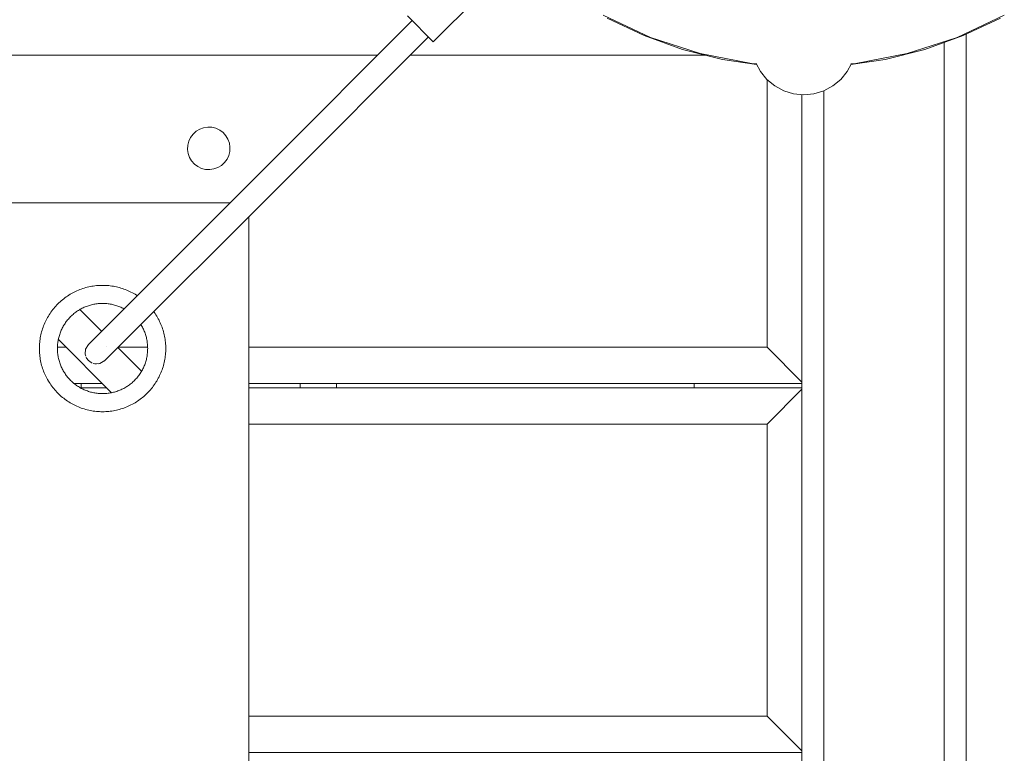
# Model space of a CAD drawing. Units: centimetres. Extents: x -721 to -266, y 199 to 654.
# Drawn here: x -299 to -272, y 611 to 632 of the extents above; entities that cross this region are included whole.
import ezdxf

# ---------------------------------------------------------------- set-up
doc = ezdxf.new("R2010")
doc.units = ezdxf.units.CM
doc.header["$LTSCALE"] = 0.508
for name, color, linetype, lineweight in [('Acciaio_Zincato6', 253, 'Continuous', 5), ('Legno_Giallo', 53, 'Continuous', 5), ('Legno_Grezzo_TLF_2009', 45, 'Continuous', 5), ('Nessuna', 7, 'Continuous', 5), ('Plastica_Verde_Souk_2009', 94, 'Continuous', 5)]:
    doc.layers.add(name, color=color, linetype=linetype, lineweight=lineweight)

# ---------------------------------------------------------------- blocks, each defined once
blk = doc.blocks.new('Gruppo')
at = {"layer": 'Acciaio_Zincato6'}
blk.add_line((-280.969, 621.569), (-280.969, 621.456), dxfattribs=at)
at = {"layer": 'Legno_Giallo'}
for p, q in [((-297.769, 621.569), (-297.769, 621.456)), ((-291.769, 621.569), (-291.769, 621.456)), ((-290.769, 621.569), (-290.769, 621.456))]:
    blk.add_line(p, q, dxfattribs=at)
at = {"layer": 'Legno_Grezzo_TLF_2009'}
for p, q in [((-273.512, 631.143), (-273.512, 511.77)), ((-274.112, 630.919), (-274.112, 511.993)), ((-289.646, 630.569), (-406.791, 630.569)), ((-280.64, 630.569), (-288.752, 630.569)), ((-278.969, 629.902), (-278.969, 622.569)), ((-278.012, 629.492), (-278.012, 513.42)), ((-277.412, 629.598), (-277.412, 513.315)), ((-298.183, 622.569), (-298.419, 622.569)), ((-295.946, 622.569), (-296.752, 622.569)), ((-278.969, 622.569), (-293.176, 622.569)), ((-278.012, 621.612), (-278.969, 622.569)), ((-297.183, 621.569), (-297.96, 621.569)), ((-278.012, 621.569), (-293.176, 621.569)), ((-297.07, 621.456), (-297.796, 621.456)), ((-278.012, 621.456), (-293.176, 621.456)), ((-278.012, 621.413), (-278.969, 620.456)), ((-278.969, 620.456), (-293.176, 620.456)), ((-278.969, 620.456), (-278.969, 612.456)), ((-278.969, 612.456), (-293.176, 612.456)), ((-278.969, 612.456), (-278.012, 611.5)), ((-278.012, 611.456), (-293.176, 611.456))]:
    blk.add_line(p, q, dxfattribs=at)
at = {"layer": 'Nessuna', "color": 1, "linetype": 'Continuous', "lineweight": 5}
for p, q in [((-288.116, 630.94), (-284.085, 634.972)), ((-288.823, 631.647), (-288.116, 630.94))]:
    blk.add_line(p, q, dxfattribs=at)
at = {"layer": 'Nessuna', "color": 2, "linetype": 'Continuous', "lineweight": 5}
for p, q in [((-288.696, 631.519), (-292.6, 627.615)), ((-288.248, 631.072), (-292.153, 627.168)), ((-297.57, 622.645), (-292.6, 627.615)), ((-297.123, 622.198), (-292.153, 627.168)), ((-297.57, 622.645), (-297.649, 622.514)), ((-297.569, 622.646), (-297.57, 622.645)), ((-297.661, 622.398), (-297.659, 622.377)), ((-297.659, 622.377), (-297.649, 622.514)), ((-297.659, 622.38), (-297.659, 622.377)), ((-297.659, 622.377), (-297.644, 622.322)), ((-297.644, 622.527), (-297.649, 622.514)), ((-297.069, 622.573), (-297.069, 622.573)), ((-297.634, 622.29), (-297.624, 622.269)), ((-297.57, 622.198), (-297.624, 622.269)), ((-297.57, 622.198), (-297.498, 622.144)), ((-297.568, 622.196), (-297.57, 622.198)), ((-297.469, 622.13), (-297.498, 622.144)), ((-297.439, 622.121), (-297.391, 622.108)), ((-297.391, 622.108), (-297.254, 622.119)), ((-297.361, 622.106), (-297.391, 622.108)), ((-297.254, 622.119), (-297.303, 622.111)), ((-297.254, 622.119), (-297.123, 622.198)), ((-297.244, 622.123), (-297.254, 622.119)), ((-297.125, 622.196), (-297.123, 622.198))]:
    blk.add_line(p, q, dxfattribs=at)
at = {"layer": 'Nessuna', "color": 251, "linetype": 'Continuous', "lineweight": 5}
for p, q in [((-294.413, 628.584), (-294.52, 628.545)), ((-294.299, 628.6), (-294.413, 628.584)), ((-294.185, 628.595), (-294.299, 628.6)), ((-294.074, 628.567), (-294.185, 628.595)), ((-294.771, 628.318), (-294.82, 628.215)), ((-294.703, 628.41), (-294.771, 628.318)), ((-294.618, 628.486), (-294.703, 628.41)), ((-294.52, 628.545), (-294.618, 628.486)), ((-293.971, 628.518), (-294.074, 628.567)), ((-293.879, 628.45), (-293.971, 628.518)), ((-293.803, 628.365), (-293.879, 628.45)), ((-293.744, 628.267), (-293.803, 628.365)), ((-294.848, 628.104), (-294.853, 627.99)), ((-294.82, 628.215), (-294.848, 628.104)), ((-293.705, 628.159), (-293.744, 628.267)), ((-293.689, 628.046), (-293.705, 628.159)), ((-293.694, 627.932), (-293.689, 628.046)), ((-294.853, 627.99), (-294.837, 627.877)), ((-294.837, 627.877), (-294.798, 627.769)), ((-293.771, 627.718), (-293.722, 627.821)), ((-293.722, 627.821), (-293.694, 627.932)), ((-294.798, 627.769), (-294.74, 627.671)), ((-294.74, 627.671), (-294.663, 627.586)), ((-294.663, 627.586), (-294.571, 627.518)), ((-294.571, 627.518), (-294.468, 627.469)), ((-294.022, 627.491), (-293.924, 627.549)), ((-293.924, 627.549), (-293.839, 627.626)), ((-293.839, 627.626), (-293.771, 627.718)), ((-294.468, 627.469), (-294.357, 627.441)), ((-294.357, 627.441), (-294.243, 627.436)), ((-294.243, 627.436), (-294.13, 627.452)), ((-294.13, 627.452), (-294.022, 627.491))]:
    blk.add_line(p, q, dxfattribs=at)
at = {"layer": 'Nessuna', "color": 7, "linetype": 'Continuous', "lineweight": 5}
for p, q in [((-293.689, 626.526), (-402.748, 626.526)), ((-293.176, 626.145), (-293.176, 516.768)), ((-297.207, 623.008), (-297.801, 623.601)), ((-296.933, 621.319), (-298.394, 622.78)), ((-296.111, 621.912), (-296.76, 622.56))]:
    blk.add_line(p, q, dxfattribs=at)
at = {"layer": 'Nessuna', "color": 45, "linetype": 'Continuous', "lineweight": 5}
for p, q in [((-297.182, 624.262), (-297.225, 624.262)), ((-297.14, 624.262), (-297.182, 624.262)), ((-298.109, 623.994), (-298.145, 623.97)), ((-298.073, 624.016), (-298.109, 623.994)), ((-298.036, 624.037), (-298.073, 624.016)), ((-297.999, 624.058), (-298.036, 624.037)), ((-297.961, 624.077), (-297.999, 624.058)), ((-297.923, 624.096), (-297.961, 624.077)), ((-297.884, 624.114), (-297.923, 624.096)), ((-297.845, 624.13), (-297.884, 624.114)), ((-297.806, 624.146), (-297.845, 624.13)), ((-297.766, 624.161), (-297.806, 624.146)), ((-297.726, 624.175), (-297.766, 624.161)), ((-297.685, 624.188), (-297.726, 624.175)), ((-297.644, 624.2), (-297.685, 624.188)), ((-297.603, 624.21), (-297.644, 624.2)), ((-297.562, 624.22), (-297.603, 624.21)), ((-297.52, 624.229), (-297.562, 624.22)), ((-297.478, 624.237), (-297.52, 624.229)), ((-297.436, 624.244), (-297.478, 624.237)), ((-297.394, 624.249), (-297.436, 624.244)), ((-297.352, 624.254), (-297.394, 624.249)), ((-297.31, 624.258), (-297.352, 624.254)), ((-297.267, 624.26), (-297.31, 624.258)), ((-297.225, 624.262), (-297.267, 624.26)), ((-297.097, 624.26), (-297.14, 624.262)), ((-297.055, 624.258), (-297.097, 624.26)), ((-297.013, 624.254), (-297.055, 624.258)), ((-296.97, 624.249), (-297.013, 624.254)), ((-296.928, 624.244), (-296.97, 624.249)), ((-296.886, 624.237), (-296.928, 624.244)), ((-296.844, 624.229), (-296.886, 624.237)), ((-296.803, 624.22), (-296.844, 624.229)), ((-296.761, 624.21), (-296.803, 624.22)), ((-296.72, 624.2), (-296.761, 624.21)), ((-296.68, 624.188), (-296.72, 624.2)), ((-296.639, 624.175), (-296.68, 624.188)), ((-296.599, 624.161), (-296.639, 624.175)), ((-296.559, 624.146), (-296.599, 624.161)), ((-296.52, 624.13), (-296.559, 624.146)), ((-296.48, 624.114), (-296.52, 624.13)), ((-296.442, 624.096), (-296.48, 624.114)), ((-296.404, 624.077), (-296.442, 624.096)), ((-296.366, 624.058), (-296.404, 624.077)), ((-296.329, 624.037), (-296.366, 624.058)), ((-296.292, 624.016), (-296.329, 624.037)), ((-296.256, 623.994), (-296.292, 624.016)), ((-296.235, 623.98), (-296.256, 623.994)), ((-298.437, 623.725), (-298.466, 623.693)), ((-298.407, 623.755), (-298.437, 623.725)), ((-298.377, 623.785), (-298.407, 623.755)), ((-298.346, 623.814), (-298.377, 623.785)), ((-298.314, 623.842), (-298.346, 623.814)), ((-298.281, 623.869), (-298.314, 623.842)), ((-298.248, 623.896), (-298.281, 623.869)), ((-298.214, 623.921), (-298.248, 623.896)), ((-298.18, 623.946), (-298.214, 623.921)), ((-298.145, 623.97), (-298.18, 623.946)), ((-297.541, 623.714), (-297.512, 623.722)), ((-297.512, 623.722), (-297.483, 623.73)), ((-297.483, 623.73), (-297.453, 623.737)), ((-297.453, 623.737), (-297.424, 623.743)), ((-297.424, 623.743), (-297.394, 623.749)), ((-297.394, 623.749), (-297.364, 623.754)), ((-297.364, 623.754), (-297.334, 623.758)), ((-297.334, 623.758), (-297.304, 623.761)), ((-297.304, 623.761), (-297.273, 623.764)), ((-297.273, 623.764), (-297.243, 623.766)), ((-297.243, 623.766), (-297.213, 623.767)), ((-297.213, 623.767), (-297.182, 623.767)), ((-297.182, 623.767), (-297.152, 623.767)), ((-297.152, 623.767), (-297.122, 623.766)), ((-297.122, 623.766), (-297.091, 623.764)), ((-297.091, 623.764), (-297.061, 623.761)), ((-297.061, 623.761), (-297.031, 623.758)), ((-297.031, 623.758), (-297.001, 623.754)), ((-297.001, 623.754), (-296.971, 623.749)), ((-296.971, 623.749), (-296.941, 623.743)), ((-296.941, 623.743), (-296.911, 623.737)), ((-296.911, 623.737), (-296.882, 623.73)), ((-296.882, 623.73), (-296.852, 623.722)), ((-296.852, 623.722), (-296.823, 623.714)), ((-298.646, 623.457), (-298.668, 623.421)), ((-298.622, 623.493), (-298.646, 623.457)), ((-298.598, 623.528), (-298.622, 623.493)), ((-298.574, 623.562), (-298.598, 623.528)), ((-298.548, 623.596), (-298.574, 623.562)), ((-298.521, 623.629), (-298.548, 623.596)), ((-298.494, 623.662), (-298.521, 623.629)), ((-298.466, 623.693), (-298.494, 623.662)), ((-298.013, 623.447), (-297.99, 623.467)), ((-297.99, 623.467), (-297.967, 623.486)), ((-297.967, 623.486), (-297.943, 623.505)), ((-297.943, 623.505), (-297.919, 623.524)), ((-297.919, 623.524), (-297.895, 623.542)), ((-297.895, 623.542), (-297.87, 623.559)), ((-297.87, 623.559), (-297.844, 623.575)), ((-297.844, 623.575), (-297.818, 623.591)), ((-297.818, 623.591), (-297.792, 623.607)), ((-297.792, 623.607), (-297.765, 623.621)), ((-297.765, 623.621), (-297.738, 623.635)), ((-297.738, 623.635), (-297.711, 623.648)), ((-297.711, 623.648), (-297.684, 623.661)), ((-297.684, 623.661), (-297.656, 623.673)), ((-297.656, 623.673), (-297.628, 623.684)), ((-297.628, 623.684), (-297.599, 623.695)), ((-297.599, 623.695), (-297.57, 623.705)), ((-297.57, 623.705), (-297.541, 623.714)), ((-296.823, 623.714), (-296.794, 623.705)), ((-296.794, 623.705), (-296.766, 623.695)), ((-296.766, 623.695), (-296.737, 623.684)), ((-296.737, 623.684), (-296.709, 623.673)), ((-296.709, 623.673), (-296.681, 623.661)), ((-296.681, 623.661), (-296.653, 623.648)), ((-296.653, 623.648), (-296.626, 623.635)), ((-296.626, 623.635), (-296.599, 623.621)), ((-296.596, 623.619), (-296.599, 623.621)), ((-295.777, 623.543), (-295.766, 623.528)), ((-295.742, 623.493), (-295.766, 623.528)), ((-295.719, 623.457), (-295.742, 623.493)), ((-295.697, 623.421), (-295.719, 623.457)), ((-298.783, 623.193), (-298.798, 623.154)), ((-298.766, 623.232), (-298.783, 623.193)), ((-298.748, 623.271), (-298.766, 623.232)), ((-298.729, 623.309), (-298.748, 623.271)), ((-298.71, 623.347), (-298.729, 623.309)), ((-298.689, 623.384), (-298.71, 623.347)), ((-298.668, 623.421), (-298.689, 623.384)), ((-298.243, 623.166), (-298.227, 623.192)), ((-298.227, 623.192), (-298.211, 623.217)), ((-298.211, 623.217), (-298.194, 623.243)), ((-298.194, 623.243), (-298.176, 623.267)), ((-298.176, 623.267), (-298.157, 623.291)), ((-298.157, 623.291), (-298.139, 623.315)), ((-298.139, 623.315), (-298.119, 623.338)), ((-298.119, 623.338), (-298.099, 623.361)), ((-298.099, 623.361), (-298.078, 623.383)), ((-298.078, 623.383), (-298.057, 623.405)), ((-298.057, 623.405), (-298.035, 623.426)), ((-298.035, 623.426), (-298.013, 623.447)), ((-296.134, 623.187), (-296.121, 623.166)), ((-295.675, 623.384), (-295.697, 623.421)), ((-295.655, 623.347), (-295.675, 623.384)), ((-295.635, 623.309), (-295.655, 623.347)), ((-295.617, 623.271), (-295.635, 623.309)), ((-295.599, 623.232), (-295.617, 623.271)), ((-295.582, 623.193), (-295.599, 623.232)), ((-295.566, 623.154), (-295.582, 623.193)), ((-298.862, 622.951), (-298.872, 622.91)), ((-298.852, 622.992), (-298.862, 622.951)), ((-298.84, 623.033), (-298.852, 622.992)), ((-298.827, 623.074), (-298.84, 623.033)), ((-298.813, 623.114), (-298.827, 623.074)), ((-298.798, 623.154), (-298.813, 623.114)), ((-298.366, 622.889), (-298.357, 622.918)), ((-298.357, 622.918), (-298.347, 622.947)), ((-298.347, 622.947), (-298.336, 622.975)), ((-298.336, 622.975), (-298.325, 623.004)), ((-298.325, 623.004), (-298.313, 623.032)), ((-298.313, 623.032), (-298.301, 623.059)), ((-298.301, 623.059), (-298.287, 623.086)), ((-298.287, 623.086), (-298.273, 623.113)), ((-298.273, 623.113), (-298.259, 623.14)), ((-298.259, 623.14), (-298.243, 623.166)), ((-296.121, 623.166), (-296.106, 623.14)), ((-296.106, 623.14), (-296.091, 623.113)), ((-296.091, 623.113), (-296.077, 623.086)), ((-296.077, 623.086), (-296.064, 623.059)), ((-296.064, 623.059), (-296.052, 623.032)), ((-296.052, 623.032), (-296.04, 623.004)), ((-296.04, 623.004), (-296.028, 622.975)), ((-296.028, 622.975), (-296.018, 622.947)), ((-296.018, 622.947), (-296.008, 622.918)), ((-296.008, 622.918), (-295.999, 622.889)), ((-295.552, 623.114), (-295.566, 623.154)), ((-295.538, 623.074), (-295.552, 623.114)), ((-295.525, 623.033), (-295.538, 623.074)), ((-295.513, 622.992), (-295.525, 623.033)), ((-295.502, 622.951), (-295.513, 622.992)), ((-295.492, 622.91), (-295.502, 622.951)), ((-298.91, 622.658), (-298.912, 622.615)), ((-298.906, 622.7), (-298.91, 622.658)), ((-298.901, 622.742), (-298.906, 622.7)), ((-298.896, 622.784), (-298.901, 622.742)), ((-298.889, 622.826), (-298.896, 622.784)), ((-298.881, 622.868), (-298.889, 622.826)), ((-298.872, 622.91), (-298.881, 622.868)), ((-298.416, 622.621), (-298.413, 622.652)), ((-298.413, 622.652), (-298.41, 622.682)), ((-298.41, 622.682), (-298.406, 622.712)), ((-298.406, 622.712), (-298.401, 622.742)), ((-298.401, 622.742), (-298.396, 622.772)), ((-298.396, 622.772), (-298.389, 622.801)), ((-298.389, 622.801), (-298.382, 622.831)), ((-298.382, 622.831), (-298.374, 622.86)), ((-298.374, 622.86), (-298.366, 622.889)), ((-295.999, 622.889), (-295.99, 622.86)), ((-295.99, 622.86), (-295.982, 622.831)), ((-295.982, 622.831), (-295.975, 622.801)), ((-295.975, 622.801), (-295.969, 622.772)), ((-295.969, 622.772), (-295.964, 622.742)), ((-295.964, 622.742), (-295.959, 622.712)), ((-295.959, 622.712), (-295.955, 622.682)), ((-295.955, 622.682), (-295.951, 622.652)), ((-295.951, 622.652), (-295.949, 622.621)), ((-295.484, 622.868), (-295.492, 622.91)), ((-295.476, 622.826), (-295.484, 622.868)), ((-295.469, 622.784), (-295.476, 622.826)), ((-295.463, 622.742), (-295.469, 622.784)), ((-295.459, 622.7), (-295.463, 622.742)), ((-295.455, 622.658), (-295.459, 622.7)), ((-295.452, 622.615), (-295.455, 622.658)), ((-298.912, 622.615), (-298.914, 622.573)), ((-298.914, 622.573), (-298.914, 622.53)), ((-298.914, 622.53), (-298.914, 622.488)), ((-298.914, 622.488), (-298.912, 622.445)), ((-298.912, 622.445), (-298.91, 622.403)), ((-298.91, 622.403), (-298.906, 622.361)), ((-298.419, 622.561), (-298.418, 622.591)), ((-298.419, 622.53), (-298.419, 622.561)), ((-298.419, 622.5), (-298.419, 622.53)), ((-298.418, 622.47), (-298.419, 622.5)), ((-298.418, 622.591), (-298.416, 622.621)), ((-298.416, 622.439), (-298.418, 622.47)), ((-298.413, 622.409), (-298.416, 622.439)), ((-298.41, 622.379), (-298.413, 622.409)), ((-298.406, 622.349), (-298.41, 622.379)), ((-295.955, 622.379), (-295.959, 622.349)), ((-295.951, 622.409), (-295.955, 622.379)), ((-295.949, 622.439), (-295.951, 622.409)), ((-295.949, 622.621), (-295.947, 622.591)), ((-295.947, 622.47), (-295.949, 622.439)), ((-295.947, 622.591), (-295.946, 622.561)), ((-295.946, 622.5), (-295.947, 622.47)), ((-295.946, 622.561), (-295.945, 622.53)), ((-295.945, 622.53), (-295.946, 622.5)), ((-295.459, 622.361), (-295.455, 622.403)), ((-295.455, 622.403), (-295.452, 622.445)), ((-295.451, 622.573), (-295.452, 622.615)), ((-295.452, 622.445), (-295.451, 622.488)), ((-295.45, 622.53), (-295.451, 622.573)), ((-295.451, 622.488), (-295.45, 622.53)), ((-298.906, 622.361), (-298.901, 622.318)), ((-298.901, 622.318), (-298.896, 622.276)), ((-298.896, 622.276), (-298.889, 622.234)), ((-298.889, 622.234), (-298.881, 622.192)), ((-298.881, 622.192), (-298.872, 622.151)), ((-298.872, 622.151), (-298.862, 622.109)), ((-298.862, 622.109), (-298.852, 622.068)), ((-298.401, 622.319), (-298.406, 622.349)), ((-298.396, 622.289), (-298.401, 622.319)), ((-298.389, 622.259), (-298.396, 622.289)), ((-298.382, 622.23), (-298.389, 622.259)), ((-298.374, 622.2), (-298.382, 622.23)), ((-298.366, 622.171), (-298.374, 622.2)), ((-298.357, 622.142), (-298.366, 622.171)), ((-298.347, 622.114), (-298.357, 622.142)), ((-298.336, 622.085), (-298.347, 622.114)), ((-296.018, 622.114), (-296.028, 622.085)), ((-296.008, 622.142), (-296.018, 622.114)), ((-295.999, 622.171), (-296.008, 622.142)), ((-295.99, 622.2), (-295.999, 622.171)), ((-295.982, 622.23), (-295.99, 622.2)), ((-295.975, 622.259), (-295.982, 622.23)), ((-295.969, 622.289), (-295.975, 622.259)), ((-295.964, 622.319), (-295.969, 622.289)), ((-295.959, 622.349), (-295.964, 622.319)), ((-295.513, 622.068), (-295.502, 622.109)), ((-295.502, 622.109), (-295.492, 622.151)), ((-295.492, 622.151), (-295.484, 622.192)), ((-295.484, 622.192), (-295.476, 622.234)), ((-295.476, 622.234), (-295.469, 622.276)), ((-295.469, 622.276), (-295.463, 622.318)), ((-295.463, 622.318), (-295.459, 622.361)), ((-298.852, 622.068), (-298.84, 622.027)), ((-298.84, 622.027), (-298.827, 621.987)), ((-298.827, 621.987), (-298.813, 621.947)), ((-298.813, 621.947), (-298.798, 621.907)), ((-298.798, 621.907), (-298.783, 621.867)), ((-298.783, 621.867), (-298.766, 621.828)), ((-298.325, 622.057), (-298.336, 622.085)), ((-298.313, 622.029), (-298.325, 622.057)), ((-298.301, 622.001), (-298.313, 622.029)), ((-298.287, 621.974), (-298.301, 622.001)), ((-298.273, 621.947), (-298.287, 621.974)), ((-298.259, 621.921), (-298.273, 621.947)), ((-298.243, 621.894), (-298.259, 621.921)), ((-298.227, 621.869), (-298.243, 621.894)), ((-298.211, 621.843), (-298.227, 621.869)), ((-298.194, 621.818), (-298.211, 621.843)), ((-296.154, 621.843), (-296.171, 621.818)), ((-296.137, 621.869), (-296.154, 621.843)), ((-296.121, 621.894), (-296.137, 621.869)), ((-296.106, 621.921), (-296.121, 621.894)), ((-296.091, 621.947), (-296.106, 621.921)), ((-296.077, 621.974), (-296.091, 621.947)), ((-296.064, 622.001), (-296.077, 621.974)), ((-296.052, 622.029), (-296.064, 622.001)), ((-296.04, 622.057), (-296.052, 622.029)), ((-296.028, 622.085), (-296.04, 622.057)), ((-295.599, 621.828), (-295.582, 621.867)), ((-295.582, 621.867), (-295.566, 621.907)), ((-295.566, 621.907), (-295.552, 621.947)), ((-295.552, 621.947), (-295.538, 621.987)), ((-295.538, 621.987), (-295.525, 622.027)), ((-295.525, 622.027), (-295.513, 622.068)), ((-298.766, 621.828), (-298.748, 621.79)), ((-298.748, 621.79), (-298.729, 621.752)), ((-298.729, 621.752), (-298.71, 621.714)), ((-298.71, 621.714), (-298.689, 621.677)), ((-298.689, 621.677), (-298.668, 621.64)), ((-298.668, 621.64), (-298.646, 621.604)), ((-298.646, 621.604), (-298.622, 621.568)), ((-298.622, 621.568), (-298.598, 621.533)), ((-298.176, 621.793), (-298.194, 621.818)), ((-298.157, 621.769), (-298.176, 621.793)), ((-298.139, 621.746), (-298.157, 621.769)), ((-298.119, 621.722), (-298.139, 621.746)), ((-298.099, 621.7), (-298.119, 621.722)), ((-298.078, 621.677), (-298.099, 621.7)), ((-298.057, 621.656), (-298.078, 621.677)), ((-298.035, 621.634), (-298.057, 621.656)), ((-298.013, 621.614), (-298.035, 621.634)), ((-297.99, 621.594), (-298.013, 621.614)), ((-297.967, 621.574), (-297.99, 621.594)), ((-297.943, 621.555), (-297.967, 621.574)), ((-296.398, 621.574), (-296.421, 621.555)), ((-296.374, 621.594), (-296.398, 621.574)), ((-296.352, 621.614), (-296.374, 621.594)), ((-296.329, 621.634), (-296.352, 621.614)), ((-296.308, 621.656), (-296.329, 621.634)), ((-296.286, 621.677), (-296.308, 621.656)), ((-296.266, 621.7), (-296.286, 621.677)), ((-296.246, 621.722), (-296.266, 621.7)), ((-296.226, 621.746), (-296.246, 621.722)), ((-296.207, 621.769), (-296.226, 621.746)), ((-296.189, 621.793), (-296.207, 621.769)), ((-296.171, 621.818), (-296.189, 621.793)), ((-295.766, 621.533), (-295.742, 621.568)), ((-295.742, 621.568), (-295.719, 621.604)), ((-295.719, 621.604), (-295.697, 621.64)), ((-295.697, 621.64), (-295.675, 621.677)), ((-295.675, 621.677), (-295.655, 621.714)), ((-295.655, 621.714), (-295.635, 621.752)), ((-295.635, 621.752), (-295.617, 621.79)), ((-295.617, 621.79), (-295.599, 621.828)), ((-298.598, 621.533), (-298.574, 621.498)), ((-298.574, 621.498), (-298.548, 621.465)), ((-298.548, 621.465), (-298.521, 621.431)), ((-298.521, 621.431), (-298.494, 621.399)), ((-298.494, 621.399), (-298.466, 621.367)), ((-298.466, 621.367), (-298.437, 621.336)), ((-298.437, 621.336), (-298.407, 621.306)), ((-298.407, 621.306), (-298.377, 621.276)), ((-297.919, 621.537), (-297.943, 621.555)), ((-297.895, 621.519), (-297.919, 621.537)), ((-297.87, 621.502), (-297.895, 621.519)), ((-297.844, 621.485), (-297.87, 621.502)), ((-297.818, 621.469), (-297.844, 621.485)), ((-297.792, 621.454), (-297.818, 621.469)), ((-297.765, 621.439), (-297.792, 621.454)), ((-297.738, 621.425), (-297.765, 621.439)), ((-297.711, 621.412), (-297.738, 621.425)), ((-297.684, 621.399), (-297.711, 621.412)), ((-297.656, 621.388), (-297.684, 621.399)), ((-297.628, 621.376), (-297.656, 621.388)), ((-297.599, 621.366), (-297.628, 621.376)), ((-297.57, 621.356), (-297.599, 621.366)), ((-297.541, 621.347), (-297.57, 621.356)), ((-297.512, 621.338), (-297.541, 621.347)), ((-297.483, 621.33), (-297.512, 621.338)), ((-297.453, 621.323), (-297.483, 621.33)), ((-297.424, 621.317), (-297.453, 621.323)), ((-297.394, 621.312), (-297.424, 621.317)), ((-297.364, 621.307), (-297.394, 621.312)), ((-297.334, 621.303), (-297.364, 621.307)), ((-297.304, 621.299), (-297.334, 621.303)), ((-297.273, 621.297), (-297.304, 621.299)), ((-297.243, 621.295), (-297.273, 621.297)), ((-297.213, 621.294), (-297.243, 621.295)), ((-297.182, 621.293), (-297.213, 621.294)), ((-297.152, 621.294), (-297.182, 621.293)), ((-297.122, 621.295), (-297.152, 621.294)), ((-297.091, 621.297), (-297.122, 621.295)), ((-297.061, 621.299), (-297.091, 621.297)), ((-297.031, 621.303), (-297.061, 621.299)), ((-297.001, 621.307), (-297.031, 621.303)), ((-296.971, 621.312), (-297.001, 621.307)), ((-296.941, 621.317), (-296.971, 621.312)), ((-296.911, 621.323), (-296.941, 621.317)), ((-296.882, 621.33), (-296.911, 621.323)), ((-296.852, 621.338), (-296.882, 621.33)), ((-296.823, 621.347), (-296.852, 621.338)), ((-296.794, 621.356), (-296.823, 621.347)), ((-296.766, 621.366), (-296.794, 621.356)), ((-296.737, 621.376), (-296.766, 621.366)), ((-296.709, 621.388), (-296.737, 621.376)), ((-296.681, 621.399), (-296.709, 621.388)), ((-296.653, 621.412), (-296.681, 621.399)), ((-296.626, 621.425), (-296.653, 621.412)), ((-296.599, 621.439), (-296.626, 621.425)), ((-296.573, 621.454), (-296.599, 621.439)), ((-296.546, 621.469), (-296.573, 621.454)), ((-296.521, 621.485), (-296.546, 621.469)), ((-296.495, 621.502), (-296.521, 621.485)), ((-296.47, 621.519), (-296.495, 621.502)), ((-296.446, 621.537), (-296.47, 621.519)), ((-296.421, 621.555), (-296.446, 621.537)), ((-295.988, 621.276), (-295.958, 621.306)), ((-295.958, 621.306), (-295.928, 621.336)), ((-295.928, 621.336), (-295.899, 621.367)), ((-295.899, 621.367), (-295.871, 621.399)), ((-295.871, 621.399), (-295.843, 621.431)), ((-295.843, 621.431), (-295.817, 621.465)), ((-295.817, 621.465), (-295.791, 621.498)), ((-295.791, 621.498), (-295.766, 621.533)), ((-298.377, 621.276), (-298.346, 621.247)), ((-298.346, 621.247), (-298.314, 621.219)), ((-298.314, 621.219), (-298.281, 621.191)), ((-298.281, 621.191), (-298.248, 621.165)), ((-298.248, 621.165), (-298.214, 621.139)), ((-298.214, 621.139), (-298.18, 621.114)), ((-298.18, 621.114), (-298.145, 621.09)), ((-298.145, 621.09), (-298.109, 621.067)), ((-298.109, 621.067), (-298.073, 621.045)), ((-298.073, 621.045), (-298.036, 621.023)), ((-298.036, 621.023), (-297.999, 621.003)), ((-296.366, 621.003), (-296.329, 621.023)), ((-296.329, 621.023), (-296.292, 621.045)), ((-296.292, 621.045), (-296.256, 621.067)), ((-296.256, 621.067), (-296.22, 621.09)), ((-296.22, 621.09), (-296.185, 621.114)), ((-296.185, 621.114), (-296.151, 621.139)), ((-296.151, 621.139), (-296.117, 621.165)), ((-296.117, 621.165), (-296.084, 621.191)), ((-296.084, 621.191), (-296.051, 621.219)), ((-296.051, 621.219), (-296.019, 621.247)), ((-296.019, 621.247), (-295.988, 621.276)), ((-297.999, 621.003), (-297.961, 620.983)), ((-297.961, 620.983), (-297.923, 620.965)), ((-297.923, 620.965), (-297.884, 620.947)), ((-297.884, 620.947), (-297.845, 620.93)), ((-297.845, 620.93), (-297.806, 620.914)), ((-297.806, 620.914), (-297.766, 620.899)), ((-297.766, 620.899), (-297.726, 620.886)), ((-297.726, 620.886), (-297.685, 620.873)), ((-297.685, 620.873), (-297.644, 620.861)), ((-297.644, 620.861), (-297.603, 620.85)), ((-297.603, 620.85), (-297.562, 620.84)), ((-297.562, 620.84), (-297.52, 620.832)), ((-297.52, 620.832), (-297.478, 620.824)), ((-297.478, 620.824), (-297.436, 620.817)), ((-297.436, 620.817), (-297.394, 620.811)), ((-297.394, 620.811), (-297.352, 620.807)), ((-297.352, 620.807), (-297.31, 620.803)), ((-297.31, 620.803), (-297.267, 620.8)), ((-297.267, 620.8), (-297.225, 620.799)), ((-297.225, 620.799), (-297.182, 620.798)), ((-297.182, 620.798), (-297.14, 620.799)), ((-297.14, 620.799), (-297.097, 620.8)), ((-297.097, 620.8), (-297.055, 620.803)), ((-297.055, 620.803), (-297.013, 620.807)), ((-297.013, 620.807), (-296.97, 620.811)), ((-296.97, 620.811), (-296.928, 620.817)), ((-296.928, 620.817), (-296.886, 620.824)), ((-296.886, 620.824), (-296.844, 620.832)), ((-296.844, 620.832), (-296.803, 620.84)), ((-296.803, 620.84), (-296.761, 620.85)), ((-296.761, 620.85), (-296.72, 620.861)), ((-296.72, 620.861), (-296.68, 620.873)), ((-296.68, 620.873), (-296.639, 620.886)), ((-296.639, 620.886), (-296.599, 620.899)), ((-296.599, 620.899), (-296.559, 620.914)), ((-296.559, 620.914), (-296.52, 620.93)), ((-296.52, 620.93), (-296.48, 620.947)), ((-296.48, 620.947), (-296.442, 620.965)), ((-296.442, 620.965), (-296.404, 620.983)), ((-296.404, 620.983), (-296.366, 621.003))]:
    blk.add_line(p, q, dxfattribs=at)
at = {"layer": 'Plastica_Verde_Souk_2009'}
for p, q in [((-282.163, 631.058), (-283.46, 631.668)), ((-283.351, 631.587), (-282.337, 631.107)), ((-272.464, 631.668), (-273.761, 631.058)), ((-273.588, 631.107), (-272.573, 631.587)), ((-281.281, 630.729), (-282.337, 631.107)), ((-282.163, 631.058), (-280.8, 630.615)), ((-273.761, 631.058), (-275.124, 630.615)), ((-273.588, 631.107), (-274.644, 630.729)), ((-281.281, 630.729), (-280.192, 630.456)), ((-279.393, 630.347), (-280.8, 630.615)), ((-275.124, 630.615), (-276.532, 630.347)), ((-275.732, 630.456), (-274.644, 630.729)), ((-279.256, 630.317), (-280.192, 630.456)), ((-279.252, 630.338), (-279.393, 630.347)), ((-279.267, 630.339), (-279.152, 630.124)), ((-276.657, 630.339), (-276.772, 630.124)), ((-276.532, 630.347), (-276.673, 630.338)), ((-275.732, 630.456), (-276.669, 630.317)), ((-279.152, 630.124), (-278.974, 629.907)), ((-276.95, 629.907), (-276.772, 630.124)), ((-278.974, 629.907), (-278.757, 629.729)), ((-278.757, 629.729), (-278.51, 629.596)), ((-277.415, 629.596), (-277.167, 629.729)), ((-277.167, 629.729), (-276.95, 629.907)), ((-278.51, 629.596), (-278.242, 629.515)), ((-278.242, 629.515), (-277.962, 629.487)), ((-277.962, 629.487), (-277.683, 629.515)), ((-277.683, 629.515), (-277.415, 629.596))]:
    blk.add_line(p, q, dxfattribs=at)

msp = doc.modelspace()

# ---------------------------------------------------------------- block references
at = {"layer": 'Nessuna', "color": 7}
msp.add_blockref('Gruppo', (0, 0), dxfattribs=at)

doc.saveas('drawing.dxf')
